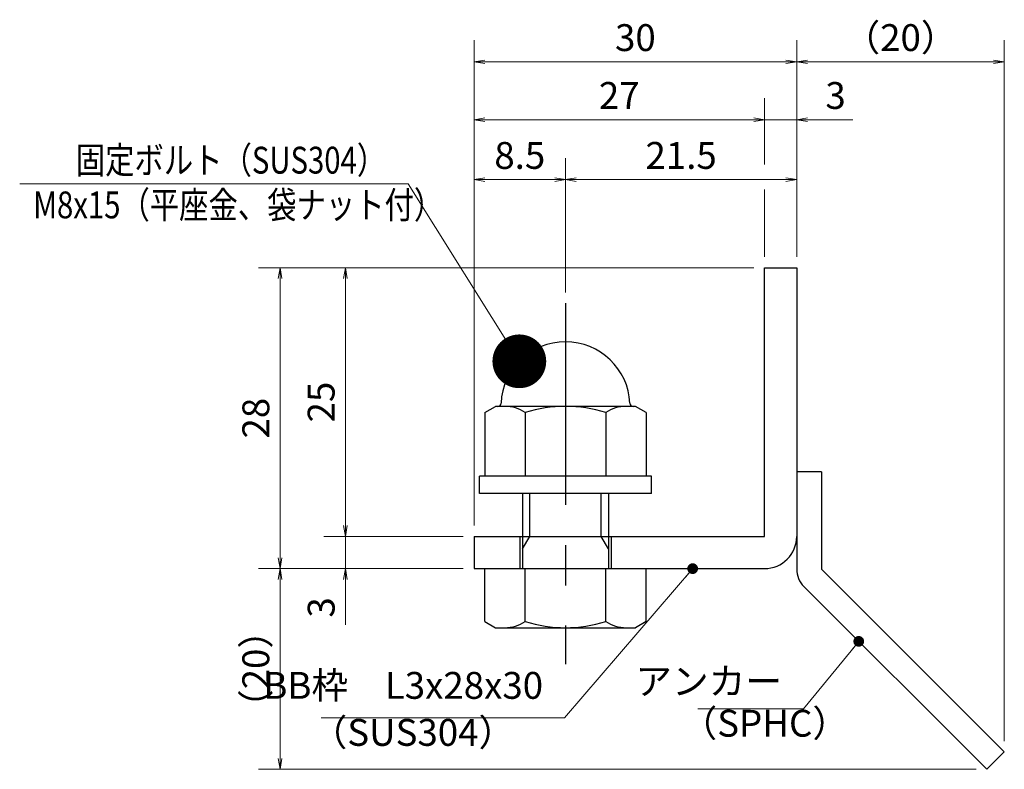
# Model space of a CAD drawing. Extents: x 0 to 2100, y 0 to 1485.
# Drawn here: x 963 to 1420, y 249 to 598 of the extents above; entities that cross this region are included whole.
import ezdxf

# ---------------------------------------------------------------- set-up
doc = ezdxf.new("R2010")
doc.units = 0
doc.header["$LTSCALE"] = 15
doc.header["$MEASUREMENT"] = 0
doc.linetypes.add('CENTER', pattern=[2, 1.25, -0.25, 0.25, -0.25])
doc.layers.get('0').update_dxf_attribs({"color": 5, "linetype": 'CONTINUOUS'})
doc.layers.get('DEFPOINTS').update_dxf_attribs({"color": 250, "linetype": 'CONTINUOUS'})
for name, color, linetype, lineweight in [('アンカー', 7, 'CONTINUOUS', 25), ('寸法注釈', 30, 'CONTINUOUS', 18), ('枠', 7, 'CONTINUOUS', 25), ('締付部品', 7, 'CONTINUOUS', 25)]:
    doc.layers.add(name, color=color, linetype=linetype, lineweight=lineweight)
doc.styles.add('BIGFONT', font='romans.shx', dxfattribs={"width": 0.7336, "bigfont": 'extfont.shx'})
doc.styles.get("Standard").update_dxf_attribs({"font": 'ROMANS.SHX', "width": 0.8, "height": 12.5, "bigfont": 'EXTFONT.SHX'})
doc.dimstyles.get("Standard").update_dxf_attribs({"dimscale": 5, "dimtxt": 12.5, "dimasz": 2, "dimexe": 0.5, "dimexo": 0.5, "dimgap": 0.5, "dimtad": 3, "dimdec": 4, "dimdsep": 46, "dimtxsty": 'Standard', "dimblk1": 'OPEN', "dimblk2": 'OPEN', "dimsah": 1, "dimcen": 0, "dimclrd": 30, "dimclre": 30, "dimclrt": 256, "dimadec": 4, "dimazin": 2, "dimtfac": 1, "dimtdec": 4, "dimtmove": 0, "dimatfit": 3, "dimldrblk": 'OPEN', "dimfxl": 0, "dimtolj": 1, "dimlwd": -1, "dimlwe": -1, "dimarcsym": 0})

# ---------------------------------------------------------------- blocks, each defined once
blk = doc.blocks.new('_OPEN')
at = {"color": 0, "linetype": 'ByBlock'}
for p, q in [((-1, 0.1667), (0, 0)), ((0, 0), (-1, -0.1667)), ((0, 0), (-1, 0))]:
    blk.add_line(p, q, dxfattribs=at)
blk = doc.blocks.new('*D114')
at = {"layer": 'DEFPOINTS', "color": 0}
for p in [(1083.7, 342.53), (1173.93, 342.53), (1412.32, 249.14)]:
    blk.add_point(p, dxfattribs=at)
at = {"layer": '寸法注釈', "color": 30}
for p, q in [((1168.93, 342.53), (1073.7, 342.53)), ((1083.7, 254.14), (1083.7, 337.53)), ((1407.32, 249.14), (1073.7, 249.14))]:
    blk.add_line(p, q, dxfattribs=at)
at = {"layer": '寸法注釈', "color": 30, "xscale": 5, "yscale": 5, "zscale": 5}
for p, rotation in [((1083.7, 342.53), 90), ((1083.7, 249.14), 270)]:
    blk.add_blockref('_OPEN', p, dxfattribs=dict(at, rotation=rotation))
at = {"layer": '寸法注釈', "color": 7, "insert": (1072.45, 295.83), "char_height": 12.5, "attachment_point": 5, "rotation": 90, "style": 'BIGFONT'}
blk.add_mtext('\\A1;（20）', dxfattribs=at)
blk = doc.blocks.new('_Dot')
at = {"color": 0, "linetype": 'ByBlock', "lineweight": -2}
blk.add_line((-0.5, 0), (-1, 0), dxfattribs=at)
at = {"color": 0, "linetype": 'ByBlock', "const_width": 0.5}
blk.add_lwpolyline([(-0.25, 0, 1), (0.25, 0, 1)], format="xyb", close=True, dxfattribs=at)
blk = doc.blocks.new('A$C6EB770D1')
at = {"layer": 'アンカー'}
for p, q in [((26.051, 19.304), (9.047, 2.3)), ((27.678, 17.678), (26.051, 19.304)), ((27.678, 17.678), (10.674, 0.674)), ((0, 2.3), (9.047, 2.3)), ((0, 2.3), (0, 0)), ((0, 0), (9.047, 0))]:
    blk.add_line(p, q, dxfattribs=at)
blk.add_arc((9.047, 2.3), 2.3, 270, 315, dxfattribs=at)
blk = doc.blocks.new('*D115')
at = {"layer": 'DEFPOINTS', "color": 0}
for p in [(1420.45, 578.36), (1323.93, 482.53), (1420.45, 257.27)]:
    blk.add_point(p, dxfattribs=at)
at = {"layer": '寸法注釈', "color": 30}
for p, q in [((1323.93, 487.53), (1323.93, 588.36)), ((1420.45, 262.27), (1420.45, 588.36)), ((1328.93, 578.36), (1415.45, 578.36))]:
    blk.add_line(p, q, dxfattribs=at)
at = {"layer": '寸法注釈', "color": 30, "xscale": 5, "yscale": 5, "zscale": 5, "rotation": 180}
blk.add_blockref('_OPEN', (1323.93, 578.36), dxfattribs=at)
at = {"layer": '寸法注釈', "color": 30, "xscale": 5, "yscale": 5, "zscale": 5}
blk.add_blockref('_OPEN', (1420.45, 578.36), dxfattribs=at)
at = {"layer": '寸法注釈', "color": 7, "insert": (1372.19, 589.61), "char_height": 12.5, "attachment_point": 5, "style": 'BIGFONT'}
blk.add_mtext('\\A1;（20）', dxfattribs=at)
blk = doc.blocks.new('*D125')
at = {"layer": 'DEFPOINTS', "color": 0}
for p in [(1216.43, 523.54), (1216.43, 465.99), (1173.93, 382.53)]:
    blk.add_point(p, dxfattribs=at)
at = {"layer": '寸法注釈', "color": 30}
for p, q in [((1173.93, 387.53), (1173.93, 533.54)), ((1216.43, 470.99), (1216.43, 533.54)), ((1178.93, 523.54), (1211.43, 523.54))]:
    blk.add_line(p, q, dxfattribs=at)
at = {"layer": '寸法注釈', "color": 30, "xscale": 5, "yscale": 5, "zscale": 5, "rotation": 180}
blk.add_blockref('_OPEN', (1173.93, 523.54), dxfattribs=at)
at = {"layer": '寸法注釈', "color": 30, "xscale": 5, "yscale": 5, "zscale": 5}
blk.add_blockref('_OPEN', (1216.43, 523.54), dxfattribs=at)
at = {"layer": '寸法注釈', "color": 7, "insert": (1195.18, 534.79), "char_height": 12.5, "attachment_point": 5, "style": 'BIGFONT'}
blk.add_mtext('\\A1;8.5', dxfattribs=at)
blk = doc.blocks.new('*D126')
at = {"layer": 'DEFPOINTS', "color": 0}
for p in [(1323.93, 551.43), (1308.93, 482.53), (1323.93, 482.53)]:
    blk.add_point(p, dxfattribs=at)
at = {"layer": '寸法注釈', "color": 30}
for p, q in [((1303.93, 551.43), (1298.93, 551.43)), ((1308.93, 551.43), (1323.93, 551.43)), ((1328.93, 551.43), (1350.04, 551.43))]:
    blk.add_line(p, q, dxfattribs=at)
at = {"layer": '寸法注釈', "color": 30, "xscale": 5, "yscale": 5, "zscale": 5}
blk.add_blockref('_OPEN', (1308.93, 551.43), dxfattribs=at)
at = {"layer": '寸法注釈', "color": 30, "xscale": 5, "yscale": 5, "zscale": 5, "rotation": 180}
blk.add_blockref('_OPEN', (1323.93, 551.43), dxfattribs=at)
at = {"layer": '寸法注釈', "color": 7, "insert": (1341.99, 562.68), "char_height": 12.5, "attachment_point": 5, "style": 'BIGFONT'}
blk.add_mtext('\\A1;3', dxfattribs=at)
blk = doc.blocks.new('*D127')
at = {"layer": 'DEFPOINTS', "color": 0}
for p in [(1173.93, 551.43), (1308.93, 482.53), (1173.93, 382.53)]:
    blk.add_point(p, dxfattribs=at)
at = {"layer": '寸法注釈', "color": 30}
blk.add_line((1303.93, 551.43), (1178.93, 551.43), dxfattribs=at)
at = {"layer": '寸法注釈', "color": 30, "xscale": 5, "yscale": 5, "zscale": 5, "rotation": 180}
blk.add_blockref('_OPEN', (1173.93, 551.43), dxfattribs=at)
at = {"layer": '寸法注釈', "color": 30, "xscale": 5, "yscale": 5, "zscale": 5}
blk.add_blockref('_OPEN', (1308.93, 551.43), dxfattribs=at)
at = {"layer": '寸法注釈', "color": 7, "insert": (1241.43, 562.68), "char_height": 12.5, "attachment_point": 5, "style": 'BIGFONT'}
blk.add_mtext('\\A1;27', dxfattribs=at)
blk = doc.blocks.new('*D128')
at = {"layer": 'DEFPOINTS', "color": 0}
for p in [(1323.93, 523.54), (1323.93, 482.53), (1216.43, 465.99)]:
    blk.add_point(p, dxfattribs=at)
at = {"layer": '寸法注釈', "color": 30}
for p, q in [((1216.43, 470.99), (1216.43, 533.54)), ((1323.93, 487.53), (1323.93, 533.54)), ((1221.43, 523.54), (1318.93, 523.54))]:
    blk.add_line(p, q, dxfattribs=at)
at = {"layer": '寸法注釈', "color": 30, "xscale": 5, "yscale": 5, "zscale": 5, "rotation": 180}
blk.add_blockref('_OPEN', (1216.43, 523.54), dxfattribs=at)
at = {"layer": '寸法注釈', "color": 30, "xscale": 5, "yscale": 5, "zscale": 5}
blk.add_blockref('_OPEN', (1323.93, 523.54), dxfattribs=at)
at = {"layer": '寸法注釈', "color": 7, "insert": (1270.18, 534.79), "char_height": 12.5, "attachment_point": 5, "style": 'BIGFONT'}
blk.add_mtext('\\A1;21.5', dxfattribs=at)
blk = doc.blocks.new('*D129')
at = {"layer": 'DEFPOINTS', "color": 0}
for p in [(1173.93, 578.36), (1323.93, 482.53), (1173.93, 357.53)]:
    blk.add_point(p, dxfattribs=at)
at = {"layer": '寸法注釈', "color": 30}
for p, q in [((1173.93, 362.53), (1173.93, 588.36)), ((1323.93, 487.53), (1323.93, 588.36)), ((1318.93, 578.36), (1178.93, 578.36))]:
    blk.add_line(p, q, dxfattribs=at)
at = {"layer": '寸法注釈', "color": 30, "xscale": 5, "yscale": 5, "zscale": 5, "rotation": 180}
blk.add_blockref('_OPEN', (1173.93, 578.36), dxfattribs=at)
at = {"layer": '寸法注釈', "color": 30, "xscale": 5, "yscale": 5, "zscale": 5}
blk.add_blockref('_OPEN', (1323.93, 578.36), dxfattribs=at)
at = {"layer": '寸法注釈', "color": 7, "insert": (1248.93, 589.61), "char_height": 12.5, "attachment_point": 5, "style": 'BIGFONT'}
blk.add_mtext('\\A1;30', dxfattribs=at)
blk = doc.blocks.new('*D130')
at = {"layer": 'DEFPOINTS', "color": 0}
for p in [(1173.93, 357.53), (1114.08, 342.53), (1173.93, 342.53)]:
    blk.add_point(p, dxfattribs=at)
at = {"layer": '寸法注釈', "color": 30}
for p, q in [((1114.08, 362.53), (1114.08, 367.53)), ((1168.93, 357.53), (1104.08, 357.53)), ((1114.08, 357.53), (1114.08, 342.53)), ((1168.93, 342.53), (1104.08, 342.53)), ((1114.08, 337.53), (1114.08, 316.41))]:
    blk.add_line(p, q, dxfattribs=at)
at = {"layer": '寸法注釈', "color": 30, "xscale": 5, "yscale": 5, "zscale": 5}
for p, rotation in [((1114.08, 357.53), 270), ((1114.08, 342.53), 90)]:
    blk.add_blockref('_OPEN', p, dxfattribs=dict(at, rotation=rotation))
at = {"layer": '寸法注釈', "color": 7, "insert": (1102.83, 324.47), "char_height": 12.5, "attachment_point": 5, "rotation": 90, "style": 'BIGFONT'}
blk.add_mtext('\\A1;3', dxfattribs=at)
blk = doc.blocks.new('*D131')
at = {"layer": 'DEFPOINTS', "color": 0}
for p in [(1308.93, 482.53), (1083.7, 342.53), (1173.93, 342.53)]:
    blk.add_point(p, dxfattribs=at)
at = {"layer": '寸法注釈', "color": 30}
for p, q in [((1303.93, 482.53), (1073.7, 482.53)), ((1083.7, 477.53), (1083.7, 347.53)), ((1168.93, 342.53), (1073.7, 342.53))]:
    blk.add_line(p, q, dxfattribs=at)
at = {"layer": '寸法注釈', "color": 30, "xscale": 5, "yscale": 5, "zscale": 5}
for p, rotation in [((1083.7, 482.53), 90), ((1083.7, 342.53), 270)]:
    blk.add_blockref('_OPEN', p, dxfattribs=dict(at, rotation=rotation))
at = {"layer": '寸法注釈', "color": 7, "insert": (1072.45, 412.53), "char_height": 12.5, "attachment_point": 5, "rotation": 90, "style": 'BIGFONT'}
blk.add_mtext('\\A1;28', dxfattribs=at)
blk = doc.blocks.new('*D132')
at = {"layer": 'DEFPOINTS', "color": 0}
for p in [(1308.93, 482.53), (1114.08, 357.53), (1173.93, 357.53)]:
    blk.add_point(p, dxfattribs=at)
at = {"layer": '寸法注釈', "color": 30}
for p, q in [((1303.93, 482.53), (1104.08, 482.53)), ((1114.08, 477.53), (1114.08, 362.53)), ((1168.93, 357.53), (1104.08, 357.53))]:
    blk.add_line(p, q, dxfattribs=at)
at = {"layer": '寸法注釈', "color": 30, "xscale": 5, "yscale": 5, "zscale": 5}
for p, rotation in [((1114.08, 482.53), 90), ((1114.08, 357.53), 270)]:
    blk.add_blockref('_OPEN', p, dxfattribs=dict(at, rotation=rotation))
at = {"layer": '寸法注釈', "color": 7, "insert": (1102.83, 420.03), "char_height": 12.5, "attachment_point": 5, "rotation": 90, "style": 'BIGFONT'}
blk.add_mtext('\\A1;25', dxfattribs=at)
blk = doc.blocks.new('A$C137235B9')
at = {"layer": '枠'}
for p, q in [((21.693, 12.25), (24.693, 12.25)), ((21.693, 3.75), (24.693, 3.75))]:
    blk.add_line(p, q, dxfattribs=at)
at = {"layer": '締付部品'}
for p, q in [((16.093, 16), (16.093, 0)), ((17.693, 16), (16.093, 16)), ((17.693, 16), (17.693, 0)), ((10.174, 15.506), (9.593, 14.5)), ((10.174, 15.506), (16.093, 15.506)), ((24.693, 0.494), (24.693, 15.506)), ((29.613, 15.506), (24.693, 15.506)), ((29.613, 15.506), (30.193, 14.5)), ((9.593, 14.5), (9.593, 1.5)), ((30.193, 1.5), (30.193, 14.5)), ((17.693, 12), (24.693, 12)), ((22.866, 12), (21.693, 11.323)), ((21.693, 4), (21.693, 12)), ((10.174, 11.753), (16.093, 11.753)), ((21.693, 11.323), (17.693, 11.323)), ((29.613, 11.753), (24.693, 11.753)), ((21.693, 4.677), (17.693, 4.677)), ((22.866, 4), (21.693, 4.677)), ((10.174, 4.247), (16.093, 4.247)), ((17.693, 4), (24.693, 4)), ((29.613, 4.247), (24.693, 4.247)), ((10.174, 0.494), (9.593, 1.5)), ((29.613, 0.494), (30.193, 1.5)), ((10.174, 0.494), (16.093, 0.494)), ((17.693, 0), (16.093, 0)), ((29.613, 0.494), (24.693, 0.494))]:
    blk.add_line(p, q, dxfattribs=at)
at = {"layer": '締付部品', "color": 6, "linetype": 'CENTER'}
blk.add_line((0, 8), (33.589, 8), dxfattribs=at)
at = {"layer": '締付部品'}
for centre, radius, start, end in [((9.593, 8), 6, 92.7294, 267.2706), ((9.293, 14.293), 0.3, 272.7294, 0), ((12.916, 13.629), 3.323, 180, 214.38425), ((26.871, 13.629), 3.323, 325.61575, 0), ((22.013, 8), 12.419, 162.41205, 197.58795), ((17.774, 8), 12.419, 342.41205, 17.58795), ((12.916, 2.371), 3.323, 145.61575, 180), ((26.871, 2.371), 3.323, 0, 34.38425), ((9.293, 1.707), 0.3, 0, 87.2706)]:
    blk.add_arc(centre, radius, start, end, dxfattribs=at)

msp = doc.modelspace()

# ---------------------------------------------------------------- linework, layer by layer
at = {"layer": '寸法注釈'}
for p, q in [((1308.93, 530.57), (1308.93, 561.43)), ((1308.93, 487.53), (1308.93, 518.97))]:
    msp.add_line(p, q, dxfattribs=at)
at = {"layer": '枠'}
for p, q in [((1308.93, 357.53), (1308.93, 482.53)), ((1308.93, 482.53), (1323.93, 482.53)), ((1323.93, 482.53), (1323.93, 357.53)), ((1173.93, 357.53), (1308.93, 357.53)), ((1173.93, 357.53), (1173.93, 342.53)), ((1173.93, 342.53), (1308.93, 342.53))]:
    msp.add_line(p, q, dxfattribs=at)
msp.add_arc((1308.93, 357.53), 15, 270, 0, dxfattribs=at)

# ---------------------------------------------------------------- block references
at = {"layer": 'アンカー', "xscale": 5, "yscale": 5, "zscale": 5, "rotation": 270}
msp.add_blockref('A$C6EB770D1', (1323.93, 387.53), dxfattribs=at)
at = {"layer": '締付部品', "xscale": 5, "yscale": 5, "zscale": 5, "rotation": 270}
msp.add_blockref('A$C137235B9', (1176.43, 465.99), dxfattribs=at)

# ---------------------------------------------------------------- texts
at = {"layer": '寸法注釈', "color": 7, "style": 'BIGFONT', "width": 0.8}
for s, p in [('固定ボルト（SUS304）', (988.76, 526.34)), ('M8x15（平座金、袋ナット付）', (968.94, 505.51))]:
    msp.add_text(s, height=12.5, dxfattribs=at).set_placement(p)
at = {"layer": '寸法注釈', "color": 7, "char_height": 12.5, "style": 'BIGFONT'}
for s, insert, attachment_point in [('BB枠\u3000L3x28x30', (1206.01, 278.04), 9), ('アンカー', (1317.11, 288.52), 6), ('（SPHC）', (1269.91, 260.42), 7), ('（SUS304）', (1097.92, 256.16), 7)]:
    msp.add_mtext(s, dxfattribs=dict(at, insert=insert, attachment_point=attachment_point))

# ---------------------------------------------------------------- dimensions: what is measured, and where the dimension line sits
at = {"layer": '寸法注釈'}
for base, p1, p2, override, picture, middle in [((1173.93, 578.36), (1323.93, 482.53), (1173.93, 357.53), {"dimscale": 5, "dimtxt": 2.5, "dimasz": 1, "dimexe": 2, "dimexo": 1, "dimgap": 1, "dimtad": 3, "dimtih": 0, "dimtoh": 0, "dimdec": 1, "dimlfac": 0.2, "dimzin": 8, "dimtxsty": 'BIGFONT', "dimblk": 'Dot', "dimcen": -0.09, "dimclrd": 30, "dimclre": 30, "dimclrt": 7, "dimadec": 1, "dimtdec": 1, "dimtofl": 1, "dimldrblk": 'Dot', "dimtvp": 1, "dimtzin": 8}, '*D129', (1248.93, 589.61)), ((1173.93, 551.43), (1308.93, 482.53), (1173.93, 382.53), {"dimscale": 5, "dimtxt": 2.5, "dimasz": 1, "dimexe": 2, "dimexo": 1, "dimgap": 1, "dimtad": 3, "dimtih": 0, "dimtoh": 0, "dimdec": 1, "dimlfac": 0.2, "dimzin": 8, "dimtxsty": 'BIGFONT', "dimblk": 'Dot', "dimcen": -0.09, "dimse1": 1, "dimse2": 1, "dimclrd": 30, "dimclre": 30, "dimclrt": 7, "dimadec": 1, "dimtdec": 1, "dimtofl": 1, "dimldrblk": 'Dot', "dimtvp": 1, "dimtzin": 8}, '*D127', (1241.43, 562.68)), ((1323.93, 551.43), (1308.93, 482.53), (1323.93, 482.53), {"dimscale": 5, "dimtxt": 2.5, "dimasz": 1, "dimexe": 2, "dimexo": 1, "dimgap": 1, "dimtad": 3, "dimtih": 0, "dimtoh": 0, "dimdec": 1, "dimlfac": 0.2, "dimzin": 8, "dimtxsty": 'BIGFONT', "dimblk": 'Dot', "dimcen": -0.09, "dimse1": 1, "dimse2": 1, "dimclrd": 30, "dimclre": 30, "dimclrt": 7, "dimadec": 1, "dimtdec": 1, "dimtofl": 1, "dimldrblk": 'Dot', "dimtvp": 1, "dimtzin": 8}, '*D126', (1341.99, 562.68)), ((1216.43, 523.54), (1173.93, 382.53), (1216.43, 465.99), {"dimscale": 5, "dimtxt": 2.5, "dimasz": 1, "dimexe": 2, "dimexo": 1, "dimgap": 1, "dimtad": 3, "dimtih": 0, "dimtoh": 0, "dimdec": 1, "dimlfac": 0.2, "dimzin": 8, "dimtxsty": 'BIGFONT', "dimblk": 'Dot', "dimcen": -0.09, "dimclrd": 30, "dimclre": 30, "dimclrt": 7, "dimadec": 1, "dimtdec": 1, "dimtofl": 1, "dimldrblk": 'Dot', "dimtvp": 1, "dimtzin": 8}, '*D125', (1195.18, 534.79)), ((1323.93, 523.54), (1216.43, 465.99), (1323.93, 482.53), {"dimscale": 5, "dimtxt": 2.5, "dimasz": 1, "dimexe": 2, "dimexo": 1, "dimgap": 1, "dimtad": 3, "dimtih": 0, "dimtoh": 0, "dimdec": 1, "dimlfac": 0.2, "dimzin": 8, "dimtxsty": 'BIGFONT', "dimblk": 'Dot', "dimcen": -0.09, "dimclrd": 30, "dimclre": 30, "dimclrt": 7, "dimadec": 1, "dimtdec": 1, "dimtofl": 1, "dimldrblk": 'Dot', "dimtvp": 1, "dimtzin": 8}, '*D128', (1270.18, 534.79))]:
    dim = msp.add_linear_dim(base=base, p1=p1, p2=p2, dimstyle='Standard', override=override, dxfattribs=at)
    dim.commit()
    dim.dimension.update_dxf_attribs({"geometry": picture, "text_midpoint": middle})
dim = msp.add_linear_dim(base=(1420.45, 578.36), p1=(1323.93, 482.53), p2=(1420.45, 257.27), text='（20）', dimstyle='Standard', override={"dimscale": 5, "dimtxt": 2.5, "dimasz": 1, "dimexe": 2, "dimexo": 1, "dimgap": 1, "dimtad": 3, "dimtih": 0, "dimtoh": 0, "dimdec": 1, "dimlfac": 0.2, "dimzin": 8, "dimtxsty": 'BIGFONT', "dimblk": 'Dot', "dimcen": -0.09, "dimclrd": 30, "dimclre": 30, "dimclrt": 7, "dimadec": 1, "dimtdec": 1, "dimtofl": 1, "dimldrblk": 'Dot', "dimtvp": 1, "dimtzin": 8}, dxfattribs=at)
dim.commit()
dim.dimension.update_dxf_attribs({"geometry": '*D115', "text_midpoint": (1372.19, 589.61)})
for base, p1, p2, picture, middle in [((1083.7, 342.53), (1308.93, 482.53), (1173.93, 342.53), '*D131', (1072.45, 412.53)), ((1114.08, 357.53), (1308.93, 482.53), (1173.93, 357.53), '*D132', (1102.83, 420.03)), ((1114.08, 342.53), (1173.93, 357.53), (1173.93, 342.53), '*D130', (1102.83, 324.47))]:
    dim = msp.add_linear_dim(base=base, p1=p1, p2=p2, angle=90, dimstyle='Standard', override={"dimscale": 5, "dimtxt": 2.5, "dimasz": 1, "dimexe": 2, "dimexo": 1, "dimgap": 1, "dimtad": 3, "dimtih": 0, "dimtoh": 0, "dimdec": 1, "dimlfac": 0.2, "dimzin": 8, "dimtxsty": 'BIGFONT', "dimblk": 'Dot', "dimcen": -0.09, "dimclrd": 30, "dimclre": 30, "dimclrt": 7, "dimadec": 1, "dimtdec": 1, "dimtofl": 1, "dimldrblk": 'Dot', "dimtvp": 1, "dimtzin": 8}, dxfattribs=at)
    dim.commit()
    dim.dimension.update_dxf_attribs({"geometry": picture, "text_midpoint": middle})
dim = msp.add_linear_dim(base=(1083.7, 342.53), p1=(1412.32, 249.14), p2=(1173.93, 342.53), angle=90, text='（20）', dimstyle='Standard', override={"dimscale": 5, "dimtxt": 2.5, "dimasz": 1, "dimexe": 2, "dimexo": 1, "dimgap": 1, "dimtad": 3, "dimtih": 0, "dimtoh": 0, "dimdec": 1, "dimlfac": 0.2, "dimzin": 8, "dimtxsty": 'BIGFONT', "dimblk": 'Dot', "dimcen": -0.09, "dimclrd": 30, "dimclre": 30, "dimclrt": 7, "dimadec": 1, "dimtdec": 1, "dimtofl": 1, "dimldrblk": 'Dot', "dimtvp": 1, "dimtzin": 8}, dxfattribs=at)
dim.commit()
dim.dimension.update_dxf_attribs({"geometry": '*D114', "text_midpoint": (1072.45, 295.83)})

# ---------------------------------------------------------------- leaders
msp.add_leader([(1194.97, 438.99), (1143.32, 521.55), (962.67, 521.55)], dimstyle='Standard', override={"dimasz": 20, "dimldrblk": 'DotSmall'}, dxfattribs=at)
at = {"layer": '寸法注釈', "annotation_type": 0, "has_hookline": 1, "hookline_direction": 1}
for points, override, text_width in [([(1275.56, 342.53), (1216.01, 273.04), (1211.01, 273.04)], {"dimscale": 5, "dimtxt": 2.5, "dimasz": 1, "dimexe": 2, "dimexo": 1, "dimgap": 1, "dimtad": 3, "dimtih": 0, "dimtoh": 0, "dimdec": 1, "dimzin": 8, "dimtxsty": 'BIGFONT', "dimcen": -0.09, "dimclrd": 30, "dimclre": 30, "dimclrt": 7, "dimadec": 1, "dimtdec": 1, "dimtofl": 1, "dimldrblk": 'Dot', "dimtvp": 1, "dimtzin": 8}, 103.23), ([(1352.78, 308.68), (1327.11, 277.27), (1322.11, 277.27)], {"dimscale": 5, "dimtxt": 2.5, "dimasz": 1, "dimexe": 2, "dimexo": 1, "dimgap": 1, "dimtad": 3, "dimtih": 0, "dimtoh": 0, "dimdec": 1, "dimlfac": 0.2, "dimzin": 8, "dimtxsty": 'BIGFONT', "dimcen": -0.09, "dimclrd": 30, "dimclre": 30, "dimclrt": 7, "dimadec": 1, "dimtdec": 1, "dimtofl": 1, "dimldrblk": 'Dot', "dimtvp": 1, "dimtzin": 8}, 39.13)]:
    msp.add_leader(points, dimstyle='Standard', override=override, dxfattribs=dict(at, text_width=text_width))

doc.saveas('drawing.dxf')
